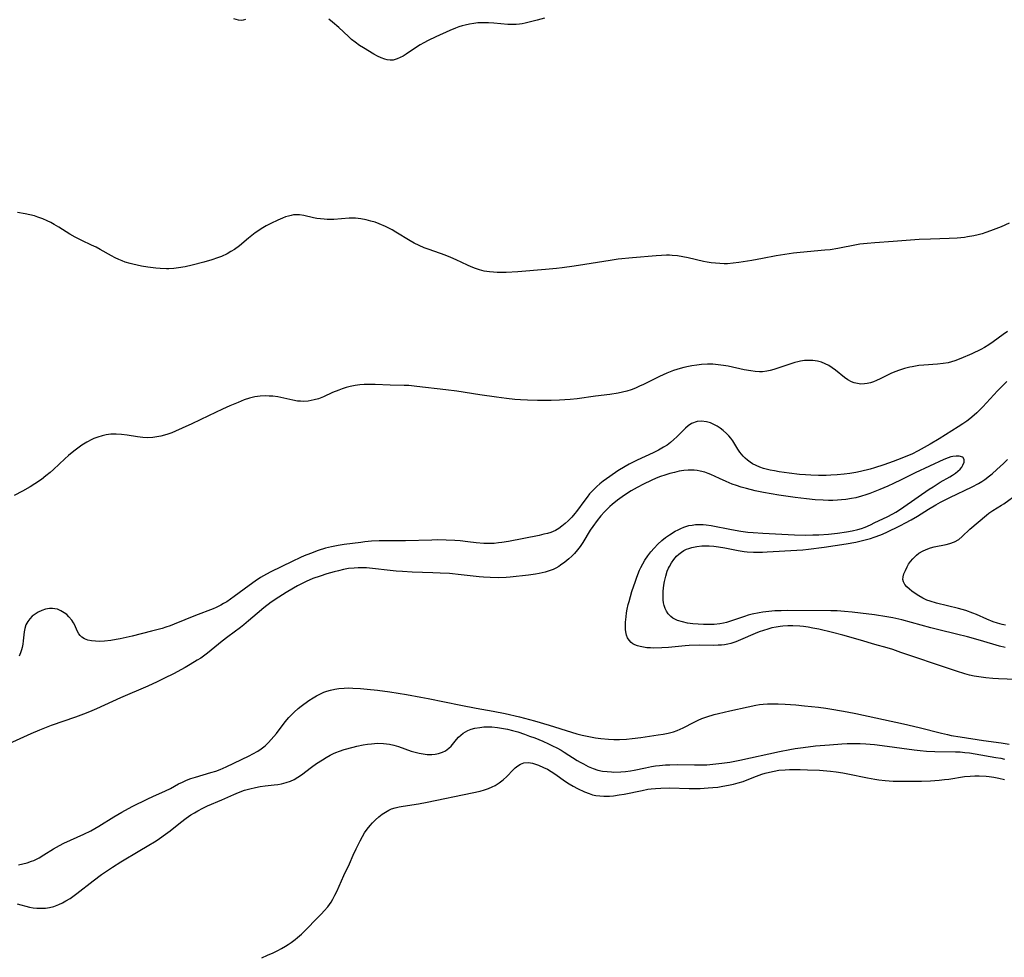
# Model space of a CAD drawing. Units: inches. Extents: x 2123759 to 2129249, y 208110 to 213562.
# Drawn here: x 2124685 to 2124843, y 210068 to 210219 of the extents above; entities that cross this region are included whole.
import ezdxf

# ---------------------------------------------------------------- set-up
doc = ezdxf.new("R2010")
doc.units = ezdxf.units.IN
doc.header["$MEASUREMENT"] = 0
doc.layers.add('c_36_T13S_R20E', color=206, linetype='Continuous')

msp = doc.modelspace()

# ---------------------------------------------------------------- linework, layer by layer
at = {"layer": 'c_36_T13S_R20E'}
for points in [[(2124721.11, 210219.22, 906), (2124720.75, 210219.12, 906), (2124720.43, 210219.09, 906), (2124720.01, 210219.13, 906), (2124719.25, 210219.36, 906)], [(2124769.24, 210219.43, 906), (2124768.06, 210219.14, 906), (2124766.13, 210218.63, 906), (2124765.66, 210218.53, 906), (2124765.25, 210218.47, 906), (2124764.72, 210218.43, 906), (2124764.05, 210218.42, 906), (2124763.38, 210218.45, 906), (2124761.12, 210218.64, 906), (2124760.23, 210218.7, 906), (2124759.38, 210218.71, 906), (2124758.55, 210218.67, 906), (2124757.87, 210218.6, 906), (2124757.2, 210218.49, 906), (2124756.49, 210218.34, 906), (2124756.03, 210218.21, 906), (2124755.46, 210218.03, 906), (2124754.91, 210217.83, 906), (2124754.04, 210217.46, 906), (2124751.75, 210216.44, 906), (2124750.52, 210215.86, 906), (2124749.81, 210215.48, 906), (2124749.22, 210215.14, 906), (2124748.65, 210214.78, 906), (2124747, 210213.66, 906), (2124746.49, 210213.34, 906), (2124746.03, 210213.09, 906), (2124745.56, 210212.89, 906), (2124744.91, 210212.71, 906), (2124744.43, 210212.67, 906), (2124743.95, 210212.72, 906), (2124743.55, 210212.82, 906), (2124742.97, 210213.06, 906), (2124742.37, 210213.35, 906), (2124741.8, 210213.67, 906), (2124740.1, 210214.68, 906), (2124739.49, 210215.07, 906), (2124738.76, 210215.58, 906), (2124738.2, 210216.03, 906), (2124737.69, 210216.48, 906), (2124736.13, 210217.94, 906), (2124735.14, 210218.81, 906), (2124734.56, 210219.28, 906)], [(2124844.09, 210186.45, 904), (2124842.8, 210185.87, 904), (2124841.94, 210185.52, 904), (2124841.08, 210185.19, 904), (2124840.33, 210184.93, 904), (2124839.72, 210184.74, 904), (2124839.07, 210184.56, 904), (2124838.41, 210184.41, 904), (2124837.4, 210184.23, 904), (2124836.87, 210184.16, 904), (2124835.71, 210184.04, 904), (2124834.42, 210183.97, 904), (2124831.43, 210183.89, 904), (2124829.62, 210183.8, 904), (2124825.41, 210183.48, 904), (2124822.43, 210183.3, 904), (2124821.2, 210183.19, 904), (2124820.06, 210183.04, 904), (2124819.5, 210182.95, 904), (2124816.52, 210182.35, 904), (2124815.26, 210182.17, 904), (2124814.43, 210182.08, 904), (2124810.42, 210181.72, 904), (2124809.35, 210181.61, 904), (2124807.95, 210181.42, 904), (2124806.55, 210181.17, 904), (2124804.38, 210180.74, 904), (2124802.65, 210180.42, 904), (2124800.55, 210180.1, 904), (2124799.63, 210179.99, 904), (2124798.71, 210179.92, 904), (2124798.17, 210179.91, 904), (2124797.48, 210179.93, 904), (2124796.78, 210179.99, 904), (2124796.08, 210180.08, 904), (2124795.48, 210180.17, 904), (2124794.86, 210180.3, 904), (2124792.37, 210180.87, 904), (2124791.52, 210181.03, 904), (2124790.68, 210181.16, 904), (2124789.84, 210181.25, 904), (2124789.41, 210181.27, 904), (2124788.9, 210181.28, 904), (2124788.08, 210181.26, 904), (2124787.27, 210181.2, 904), (2124783.41, 210180.87, 904), (2124781.1, 210180.64, 904), (2124779.81, 210180.46, 904), (2124775.78, 210179.79, 904), (2124774.06, 210179.51, 904), (2124772.12, 210179.24, 904), (2124771.21, 210179.13, 904), (2124769.43, 210178.96, 904), (2124764.97, 210178.61, 904), (2124763.11, 210178.51, 904), (2124762.42, 210178.5, 904), (2124761.65, 210178.51, 904), (2124761.04, 210178.54, 904), (2124760.43, 210178.6, 904), (2124759.55, 210178.73, 904), (2124758.8, 210178.92, 904), (2124758.13, 210179.14, 904), (2124757.47, 210179.41, 904), (2124756.89, 210179.67, 904), (2124755.03, 210180.56, 904), (2124754.17, 210180.93, 904), (2124753.27, 210181.29, 904), (2124750.68, 210182.19, 904), (2124749.88, 210182.5, 904), (2124749.08, 210182.85, 904), (2124748.29, 210183.24, 904), (2124747.61, 210183.62, 904), (2124745.35, 210185.02, 904), (2124744.72, 210185.38, 904), (2124744.21, 210185.66, 904), (2124743.66, 210185.92, 904), (2124742.62, 210186.35, 904), (2124741.97, 210186.59, 904), (2124741.32, 210186.79, 904), (2124740.53, 210186.99, 904), (2124739.69, 210187.14, 904), (2124738.85, 210187.23, 904), (2124738.46, 210187.24, 904), (2124737.83, 210187.23, 904), (2124735.34, 210187.03, 904), (2124734.81, 210187.02, 904), (2124734.28, 210187.03, 904), (2124733.77, 210187.07, 904), (2124733.19, 210187.13, 904), (2124732.62, 210187.22, 904), (2124732.09, 210187.33, 904), (2124730.5, 210187.7, 904), (2124729.79, 210187.79, 904), (2124729.36, 210187.81, 904), (2124728.87, 210187.77, 904), (2124728.46, 210187.7, 904), (2124728.04, 210187.59, 904), (2124727.57, 210187.44, 904), (2124727.1, 210187.26, 904), (2124726.31, 210186.92, 904), (2124725.17, 210186.38, 904), (2124724.47, 210186.02, 904), (2124723.62, 210185.52, 904), (2124723.25, 210185.28, 904), (2124722.65, 210184.87, 904), (2124722.13, 210184.46, 904), (2124721.61, 210184.04, 904), (2124720.15, 210182.8, 904), (2124719.36, 210182.22, 904), (2124718.78, 210181.86, 904), (2124718.18, 210181.52, 904), (2124717.26, 210181.1, 904), (2124716.61, 210180.84, 904), (2124715.68, 210180.52, 904), (2124714.41, 210180.14, 904), (2124712.55, 210179.67, 904), (2124711.4, 210179.43, 904), (2124710.33, 210179.25, 904), (2124709.56, 210179.16, 904), (2124708.79, 210179.11, 904), (2124708.41, 210179.1, 904), (2124707.38, 210179.14, 904), (2124706.66, 210179.2, 904), (2124705.4, 210179.36, 904), (2124704.36, 210179.53, 904), (2124703.66, 210179.66, 904), (2124702.96, 210179.82, 904), (2124702.54, 210179.94, 904), (2124701.76, 210180.19, 904), (2124701.24, 210180.39, 904), (2124700.73, 210180.6, 904), (2124700.13, 210180.89, 904), (2124699.54, 210181.2, 904), (2124697.7, 210182.23, 904), (2124697.05, 210182.57, 904), (2124696.33, 210182.92, 904), (2124694.76, 210183.64, 904), (2124693.67, 210184.19, 904), (2124692.81, 210184.7, 904), (2124691.06, 210185.8, 904), (2124690.3, 210186.25, 904), (2124689.75, 210186.55, 904), (2124689.2, 210186.82, 904), (2124688.46, 210187.15, 904), (2124687.7, 210187.43, 904), (2124687.12, 210187.62, 904), (2124686.37, 210187.81, 904), (2124685.62, 210187.97, 904), (2124684.38, 210188.16, 904)], [(2124843.84, 210168.99, 902), (2124843.13, 210168.54, 902), (2124841.5, 210167.34, 902), (2124840.79, 210166.85, 902), (2124840.14, 210166.45, 902), (2124839.55, 210166.12, 902), (2124838.1, 210165.42, 902), (2124836.28, 210164.64, 902), (2124835.31, 210164.28, 902), (2124834.82, 210164.13, 902), (2124834.24, 210163.98, 902), (2124833.47, 210163.84, 902), (2124832.57, 210163.75, 902), (2124830.33, 210163.59, 902), (2124829.55, 210163.51, 902), (2124828.48, 210163.34, 902), (2124828.11, 210163.27, 902), (2124827.25, 210163.06, 902), (2124826.42, 210162.8, 902), (2124825.66, 210162.51, 902), (2124825.05, 210162.24, 902), (2124823.32, 210161.37, 902), (2124822.72, 210161.09, 902), (2124822.24, 210160.91, 902), (2124821.74, 210160.75, 902), (2124821.23, 210160.64, 902), (2124820.8, 210160.58, 902), (2124820.22, 210160.55, 902), (2124819.65, 210160.61, 902), (2124819.15, 210160.74, 902), (2124818.68, 210160.92, 902), (2124818.11, 210161.23, 902), (2124817.58, 210161.6, 902), (2124816.12, 210162.79, 902), (2124815.58, 210163.18, 902), (2124815.04, 210163.52, 902), (2124814.47, 210163.82, 902), (2124813.87, 210164.05, 902), (2124813.22, 210164.23, 902), (2124812.48, 210164.33, 902), (2124811.81, 210164.35, 902), (2124811.12, 210164.31, 902), (2124810.51, 210164.22, 902), (2124810.06, 210164.14, 902), (2124809.56, 210164.01, 902), (2124809.07, 210163.87, 902), (2124806.83, 210163.09, 902), (2124806.17, 210162.88, 902), (2124805.61, 210162.73, 902), (2124805.05, 210162.61, 902), (2124804.37, 210162.53, 902), (2124803.9, 210162.52, 902), (2124803.2, 210162.56, 902), (2124802.49, 210162.65, 902), (2124801.41, 210162.85, 902), (2124798.86, 210163.41, 902), (2124798.06, 210163.55, 902), (2124797.21, 210163.66, 902), (2124796.35, 210163.72, 902), (2124795.49, 210163.73, 902), (2124794.56, 210163.68, 902), (2124793.77, 210163.6, 902), (2124792.98, 210163.48, 902), (2124792.47, 210163.38, 902), (2124791.69, 210163.21, 902), (2124791.11, 210163.05, 902), (2124790.02, 210162.7, 902), (2124788.96, 210162.3, 902), (2124787.79, 210161.78, 902), (2124785.19, 210160.49, 902), (2124784.57, 210160.19, 902), (2124783.91, 210159.9, 902), (2124783.23, 210159.64, 902), (2124782.5, 210159.41, 902), (2124781.81, 210159.24, 902), (2124781.12, 210159.09, 902), (2124779.76, 210158.87, 902), (2124777.45, 210158.58, 902), (2124774.51, 210158.17, 902), (2124773.37, 210158.05, 902), (2124771.69, 210157.94, 902), (2124770.31, 210157.9, 902), (2124768.15, 210157.9, 902), (2124766.5, 210157.95, 902), (2124765.42, 210158.01, 902), (2124764.49, 210158.08, 902), (2124763.13, 210158.22, 902), (2124761.51, 210158.43, 902), (2124758.87, 210158.81, 902), (2124755.16, 210159.38, 902), (2124753.39, 210159.64, 902), (2124748.71, 210160.17, 902), (2124747.41, 210160.29, 902), (2124746.67, 210160.32, 902), (2124744.4, 210160.36, 902), (2124741.99, 210160.48, 902), (2124741.37, 210160.49, 902), (2124740.22, 210160.47, 902), (2124739.51, 210160.42, 902), (2124738.8, 210160.32, 902), (2124737.97, 210160.15, 902), (2124737.31, 210159.97, 902), (2124736.66, 210159.76, 902), (2124736.13, 210159.57, 902), (2124735.12, 210159.16, 902), (2124733.7, 210158.5, 902), (2124732.85, 210158.17, 902), (2124732.2, 210157.98, 902), (2124731.71, 210157.87, 902), (2124731.22, 210157.8, 902), (2124730.46, 210157.76, 902), (2124729.98, 210157.77, 902), (2124729.51, 210157.81, 902), (2124728.76, 210157.93, 902), (2124726.82, 210158.37, 902), (2124726.3, 210158.46, 902), (2124725.52, 210158.57, 902), (2124724.94, 210158.62, 902), (2124724.36, 210158.64, 902), (2124723.47, 210158.6, 902), (2124722.61, 210158.48, 902), (2124721.75, 210158.26, 902), (2124720.89, 210157.98, 902), (2124719.91, 210157.59, 902), (2124718.59, 210157.02, 902), (2124717.42, 210156.49, 902), (2124715.17, 210155.42, 902), (2124712.47, 210154.13, 902), (2124710.94, 210153.42, 902), (2124709.84, 210152.94, 902), (2124709.23, 210152.7, 902), (2124708.63, 210152.49, 902), (2124708.08, 210152.32, 902), (2124707.46, 210152.16, 902), (2124706.83, 210152.04, 902), (2124706.2, 210151.95, 902), (2124705.41, 210151.91, 902), (2124704.61, 210151.94, 902), (2124703.75, 210152.05, 902), (2124702.05, 210152.31, 902), (2124701.16, 210152.43, 902), (2124700.27, 210152.48, 902), (2124699.44, 210152.46, 902), (2124698.68, 210152.36, 902), (2124698.01, 210152.21, 902), (2124697.35, 210152.01, 902), (2124696.69, 210151.76, 902), (2124696.39, 210151.62, 902), (2124695.57, 210151.19, 902), (2124694.77, 210150.7, 902), (2124694.11, 210150.24, 902), (2124693.47, 210149.75, 902), (2124692.59, 210149.02, 902), (2124692.04, 210148.53, 902), (2124690.18, 210146.79, 902), (2124689.67, 210146.33, 902), (2124688.96, 210145.75, 902), (2124688.25, 210145.19, 902), (2124687.2, 210144.46, 902), (2124686.43, 210143.98, 902), (2124685.2, 210143.29, 902), (2124683.86, 210142.61, 902)], [(2124843.71, 210160.96, 900), (2124842.88, 210160.14, 900), (2124842.21, 210159.44, 900), (2124839.86, 210156.89, 900), (2124838.88, 210155.91, 900), (2124838.44, 210155.51, 900), (2124837.73, 210154.93, 900), (2124837.26, 210154.58, 900), (2124836.65, 210154.16, 900), (2124835.88, 210153.66, 900), (2124832.81, 210151.73, 900), (2124831.39, 210150.88, 900), (2124829.42, 210149.79, 900), (2124828.39, 210149.28, 900), (2124827.47, 210148.86, 900), (2124826.82, 210148.6, 900), (2124825.4, 210148.05, 900), (2124823.89, 210147.53, 900), (2124822.38, 210147.05, 900), (2124821.69, 210146.85, 900), (2124820.15, 210146.47, 900), (2124819.37, 210146.31, 900), (2124818.44, 210146.15, 900), (2124817.53, 210146.03, 900), (2124816.39, 210145.91, 900), (2124815.37, 210145.85, 900), (2124814.61, 210145.81, 900), (2124813.38, 210145.81, 900), (2124812.13, 210145.86, 900), (2124811.29, 210145.92, 900), (2124810.3, 210146.01, 900), (2124808.64, 210146.2, 900), (2124807.03, 210146.43, 900), (2124806.32, 210146.55, 900), (2124805.62, 210146.69, 900), (2124804.94, 210146.86, 900), (2124804.54, 210146.97, 900), (2124803.92, 210147.18, 900), (2124803.34, 210147.43, 900), (2124802.78, 210147.72, 900), (2124802.36, 210147.98, 900), (2124801.96, 210148.27, 900), (2124801.59, 210148.59, 900), (2124801.25, 210148.94, 900), (2124800.73, 210149.57, 900), (2124800.41, 210150.06, 900), (2124799.59, 210151.38, 900), (2124799.28, 210151.81, 900), (2124798.94, 210152.22, 900), (2124798.57, 210152.61, 900), (2124798.05, 210153.07, 900), (2124797.56, 210153.44, 900), (2124797.06, 210153.77, 900), (2124796.54, 210154.05, 900), (2124796, 210154.28, 900), (2124795.37, 210154.47, 900), (2124794.54, 210154.56, 900), (2124793.82, 210154.5, 900), (2124792.96, 210154.19, 900), (2124792.4, 210153.83, 900), (2124791.97, 210153.46, 900), (2124790.55, 210152.04, 900), (2124790.11, 210151.62, 900), (2124789.57, 210151.16, 900), (2124788.99, 210150.72, 900), (2124788.45, 210150.37, 900), (2124787.63, 210149.9, 900), (2124786.76, 210149.47, 900), (2124784.2, 210148.31, 900), (2124783.52, 210147.97, 900), (2124782.88, 210147.64, 900), (2124782.25, 210147.28, 900), (2124781.08, 210146.56, 900), (2124779.77, 210145.68, 900), (2124778.69, 210144.89, 900), (2124778.19, 210144.48, 900), (2124777.7, 210144.06, 900), (2124777.11, 210143.48, 900), (2124776.53, 210142.85, 900), (2124776.14, 210142.36, 900), (2124775.76, 210141.86, 900), (2124774.44, 210140.05, 900), (2124774.15, 210139.69, 900), (2124773.64, 210139.1, 900), (2124773.1, 210138.54, 900), (2124772.6, 210138.07, 900), (2124772.08, 210137.64, 900), (2124771.57, 210137.28, 900), (2124771.04, 210136.99, 900), (2124770.27, 210136.67, 900), (2124769.73, 210136.5, 900), (2124769.18, 210136.36, 900), (2124768.39, 210136.18, 900), (2124763.46, 210135.2, 900), (2124762.4, 210135.03, 900), (2124761.87, 210134.96, 900), (2124761.16, 210134.9, 900), (2124760.45, 210134.87, 900), (2124759.48, 210134.89, 900), (2124758.28, 210135, 900), (2124756.93, 210135.17, 900), (2124755.69, 210135.3, 900), (2124754.83, 210135.37, 900), (2124753.41, 210135.43, 900), (2124752.03, 210135.44, 900), (2124751.11, 210135.43, 900), (2124746.89, 210135.31, 900), (2124742.65, 210135.29, 900), (2124741.43, 210135.23, 900), (2124740.34, 210135.14, 900), (2124739.7, 210135.06, 900), (2124736.98, 210134.71, 900), (2124736.05, 210134.57, 900), (2124734.98, 210134.36, 900), (2124733.99, 210134.1, 900), (2124732.8, 210133.73, 900), (2124731.57, 210133.29, 900), (2124730.58, 210132.9, 900), (2124729.98, 210132.64, 900), (2124728.61, 210132, 900), (2124725.17, 210130.31, 900), (2124724.49, 210129.95, 900), (2124724, 210129.67, 900), (2124723.52, 210129.38, 900), (2124722.68, 210128.83, 900), (2124721.72, 210128.13, 900), (2124719.3, 210126.32, 900), (2124718.71, 210125.9, 900), (2124718.11, 210125.51, 900), (2124717.57, 210125.19, 900), (2124717.13, 210124.94, 900), (2124716.39, 210124.59, 900), (2124715.89, 210124.38, 900), (2124713.08, 210123.3, 900), (2124709.65, 210121.89, 900), (2124708.99, 210121.64, 900), (2124708.27, 210121.38, 900), (2124707.7, 210121.2, 900), (2124705.99, 210120.74, 900), (2124702.89, 210119.98, 900), (2124700.95, 210119.55, 900), (2124700.31, 210119.42, 900), (2124699.42, 210119.26, 900), (2124698.4, 210119.15, 900), (2124697.67, 210119.11, 900), (2124696.96, 210119.13, 900), (2124696.31, 210119.2, 900), (2124695.72, 210119.33, 900), (2124695.19, 210119.53, 900), (2124694.75, 210119.8, 900), (2124694.49, 210120.04, 900), (2124694.29, 210120.32, 900), (2124694.03, 210120.82, 900), (2124693.63, 210121.73, 900), (2124693.44, 210122.08, 900), (2124693.14, 210122.54, 900), (2124692.68, 210123.08, 900), (2124692.32, 210123.42, 900), (2124691.93, 210123.72, 900), (2124691.39, 210124.04, 900), (2124690.82, 210124.28, 900), (2124690.42, 210124.38, 900), (2124690.04, 210124.42, 900), (2124689.54, 210124.41, 900), (2124688.93, 210124.3, 900), (2124688.32, 210124.1, 900), (2124687.75, 210123.83, 900), (2124687.25, 210123.52, 900), (2124686.79, 210123.16, 900), (2124686.4, 210122.77, 900), (2124686.06, 210122.34, 900), (2124685.77, 210121.8, 900), (2124685.58, 210121.21, 900), (2124685.47, 210120.63, 900), (2124685.32, 210119.22, 900), (2124685.25, 210118.68, 900), (2124685.15, 210118.15, 900), (2124685.06, 210117.77, 900), (2124684.89, 210117.25, 900), (2124684.67, 210116.76, 900)], [(2124845.17, 210112.97, 898), (2124842.35, 210113.08, 898), (2124841.45, 210113.14, 898), (2124840.33, 210113.24, 898), (2124839.18, 210113.39, 898), (2124838.43, 210113.53, 898), (2124837.68, 210113.7, 898), (2124836.93, 210113.91, 898), (2124835.6, 210114.33, 898), (2124831.92, 210115.57, 898), (2124829.4, 210116.39, 898), (2124826.66, 210117.35, 898), (2124825.33, 210117.8, 898), (2124824.42, 210118.07, 898), (2124822.46, 210118.61, 898), (2124820.16, 210119.29, 898), (2124817.3, 210120.12, 898), (2124815.65, 210120.56, 898), (2124813.42, 210121.06, 898), (2124812.49, 210121.24, 898), (2124811.72, 210121.38, 898), (2124810.95, 210121.49, 898), (2124810.38, 210121.56, 898), (2124809.25, 210121.63, 898), (2124808.45, 210121.63, 898), (2124807.66, 210121.58, 898), (2124807.22, 210121.53, 898), (2124806.55, 210121.42, 898), (2124805.89, 210121.28, 898), (2124805.24, 210121.11, 898), (2124804.54, 210120.89, 898), (2124803.85, 210120.63, 898), (2124803.18, 210120.36, 898), (2124800.82, 210119.35, 898), (2124800.05, 210119.05, 898), (2124799.29, 210118.8, 898), (2124798.78, 210118.68, 898), (2124798.27, 210118.58, 898), (2124797.74, 210118.52, 898), (2124797.22, 210118.49, 898), (2124796.48, 210118.48, 898), (2124794.15, 210118.49, 898), (2124792.58, 210118.44, 898), (2124791.92, 210118.39, 898), (2124789.22, 210118.13, 898), (2124788.15, 210118.06, 898), (2124786.84, 210118.04, 898), (2124786.33, 210118.06, 898), (2124785.75, 210118.1, 898), (2124785.19, 210118.17, 898), (2124784.67, 210118.27, 898), (2124784.23, 210118.39, 898), (2124783.82, 210118.56, 898), (2124783.49, 210118.74, 898), (2124783.2, 210118.95, 898), (2124782.88, 210119.29, 898), (2124782.63, 210119.67, 898), (2124782.46, 210120.13, 898), (2124782.36, 210120.63, 898), (2124782.31, 210121.04, 898), (2124782.29, 210121.61, 898), (2124782.31, 210122.19, 898), (2124782.39, 210123.08, 898), (2124782.47, 210123.69, 898), (2124782.58, 210124.3, 898), (2124782.74, 210125.04, 898), (2124782.87, 210125.56, 898), (2124783.34, 210127.16, 898), (2124783.9, 210128.83, 898), (2124784.13, 210129.48, 898), (2124784.57, 210130.57, 898), (2124784.78, 210131.02, 898), (2124785.09, 210131.62, 898), (2124785.43, 210132.2, 898), (2124785.89, 210132.87, 898), (2124786.38, 210133.51, 898), (2124786.9, 210134.13, 898), (2124787.5, 210134.77, 898), (2124788.14, 210135.36, 898), (2124788.74, 210135.84, 898), (2124789.37, 210136.27, 898), (2124790.32, 210136.85, 898), (2124790.76, 210137.09, 898), (2124791.21, 210137.31, 898), (2124791.68, 210137.5, 898), (2124792.51, 210137.75, 898), (2124793.04, 210137.85, 898), (2124793.58, 210137.91, 898), (2124794.27, 210137.93, 898), (2124794.79, 210137.91, 898), (2124795.31, 210137.87, 898), (2124796.1, 210137.76, 898), (2124799.4, 210137.11, 898), (2124800.89, 210136.87, 898), (2124802.03, 210136.72, 898), (2124802.84, 210136.64, 898), (2124804.4, 210136.52, 898), (2124809.52, 210136.28, 898), (2124811.36, 210136.24, 898), (2124812.46, 210136.25, 898), (2124813.43, 210136.29, 898), (2124815.01, 210136.4, 898), (2124816.42, 210136.54, 898), (2124817.89, 210136.73, 898), (2124818.83, 210136.9, 898), (2124819.7, 210137.12, 898), (2124820.3, 210137.3, 898), (2124820.89, 210137.52, 898), (2124821.75, 210137.89, 898), (2124822.48, 210138.23, 898), (2124824.43, 210139.18, 898), (2124825.37, 210139.67, 898), (2124825.81, 210139.92, 898), (2124826.61, 210140.42, 898), (2124827.11, 210140.76, 898), (2124831.23, 210143.62, 898), (2124831.83, 210144.02, 898), (2124833, 210144.74, 898), (2124834.51, 210145.59, 898), (2124834.97, 210145.88, 898), (2124835.43, 210146.18, 898), (2124835.84, 210146.51, 898), (2124836.19, 210146.84, 898), (2124836.44, 210147.15, 898), (2124836.65, 210147.49, 898), (2124836.82, 210147.96, 898), (2124836.85, 210148.42, 898), (2124836.61, 210148.76, 898), (2124836.04, 210148.95, 898), (2124835.56, 210148.96, 898), (2124835.03, 210148.89, 898), (2124834.69, 210148.81, 898), (2124834.25, 210148.67, 898), (2124833.56, 210148.38, 898), (2124828.95, 210146.27, 898), (2124826.7, 210145.12, 898), (2124825.47, 210144.53, 898), (2124824.56, 210144.12, 898), (2124823.24, 210143.55, 898), (2124821.63, 210142.92, 898), (2124820.98, 210142.69, 898), (2124820.33, 210142.48, 898), (2124819.37, 210142.24, 898), (2124818.72, 210142.1, 898), (2124817.79, 210141.96, 898), (2124817.1, 210141.89, 898), (2124816.42, 210141.84, 898), (2124815.71, 210141.82, 898), (2124815, 210141.82, 898), (2124814.13, 210141.85, 898), (2124812.83, 210141.93, 898), (2124811.45, 210142.07, 898), (2124809.62, 210142.3, 898), (2124806.98, 210142.68, 898), (2124804.55, 210143.09, 898), (2124803.19, 210143.37, 898), (2124801.77, 210143.71, 898), (2124800.94, 210143.95, 898), (2124800.2, 210144.19, 898), (2124799.48, 210144.45, 898), (2124798.54, 210144.83, 898), (2124797.44, 210145.32, 898), (2124796.03, 210145.98, 898), (2124795.63, 210146.15, 898), (2124795.1, 210146.34, 898), (2124794.34, 210146.54, 898), (2124793.85, 210146.63, 898), (2124793.36, 210146.68, 898), (2124792.87, 210146.7, 898), (2124792.39, 210146.69, 898), (2124791.68, 210146.62, 898), (2124790.93, 210146.5, 898), (2124790.18, 210146.33, 898), (2124789.44, 210146.13, 898), (2124788.64, 210145.88, 898), (2124787.95, 210145.64, 898), (2124787.27, 210145.38, 898), (2124786.45, 210145.03, 898), (2124785.21, 210144.45, 898), (2124784.16, 210143.9, 898), (2124783.23, 210143.37, 898), (2124782.14, 210142.67, 898), (2124781.01, 210141.86, 898), (2124780.16, 210141.18, 898), (2124779.76, 210140.83, 898), (2124779.33, 210140.41, 898), (2124778.91, 210139.98, 898), (2124778.31, 210139.31, 898), (2124777.72, 210138.58, 898), (2124777.04, 210137.62, 898), (2124776.64, 210137, 898), (2124775.44, 210135.02, 898), (2124775.01, 210134.39, 898), (2124774.6, 210133.85, 898), (2124774.1, 210133.28, 898), (2124773.65, 210132.82, 898), (2124773.18, 210132.39, 898), (2124772.52, 210131.86, 898), (2124771.83, 210131.37, 898), (2124771.57, 210131.19, 898), (2124771.07, 210130.91, 898), (2124770.64, 210130.71, 898), (2124770.2, 210130.53, 898), (2124769.39, 210130.27, 898), (2124768.89, 210130.14, 898), (2124768.38, 210130.03, 898), (2124767.79, 210129.93, 898), (2124766.7, 210129.78, 898), (2124763.76, 210129.46, 898), (2124763.1, 210129.41, 898), (2124761.92, 210129.36, 898), (2124760.54, 210129.38, 898), (2124759.46, 210129.44, 898), (2124758.74, 210129.51, 898), (2124755.87, 210129.85, 898), (2124753.95, 210130.02, 898), (2124752.45, 210130.12, 898), (2124751.3, 210130.17, 898), (2124747.93, 210130.27, 898), (2124746.42, 210130.35, 898), (2124745.37, 210130.44, 898), (2124744.42, 210130.54, 898), (2124741.56, 210130.87, 898), (2124740.6, 210130.95, 898), (2124739.93, 210130.97, 898), (2124739.26, 210130.97, 898), (2124738.59, 210130.93, 898), (2124737.72, 210130.83, 898), (2124736.91, 210130.68, 898), (2124736.1, 210130.5, 898), (2124735.38, 210130.32, 898), (2124734.19, 210129.98, 898), (2124733.12, 210129.63, 898), (2124731.98, 210129.22, 898), (2124730.87, 210128.74, 898), (2124730.22, 210128.44, 898), (2124729.51, 210128.07, 898), (2124728.83, 210127.69, 898), (2124727.66, 210126.99, 898), (2124726.46, 210126.24, 898), (2124725.26, 210125.42, 898), (2124724.08, 210124.52, 898), (2124723.01, 210123.63, 898), (2124721.6, 210122.4, 898), (2124720.86, 210121.79, 898), (2124720.29, 210121.34, 898), (2124718.28, 210119.86, 898), (2124717.36, 210119.16, 898), (2124714.98, 210117.24, 898), (2124713.91, 210116.43, 898), (2124713.36, 210116.07, 898), (2124712.23, 210115.38, 898), (2124711.38, 210114.9, 898), (2124709.5, 210113.92, 898), (2124708.07, 210113.2, 898), (2124706.87, 210112.62, 898), (2124705.37, 210111.93, 898), (2124700.97, 210110.04, 898), (2124697.14, 210108.28, 898), (2124696.35, 210107.92, 898), (2124695.45, 210107.54, 898), (2124693.74, 210106.9, 898), (2124689.82, 210105.55, 898), (2124687.95, 210104.83, 898), (2124686.54, 210104.24, 898), (2124682.99, 210102.63, 898)], [(2124843.45, 210118.12, 900), (2124842.53, 210118.36, 900), (2124839.49, 210119.26, 900), (2124837.38, 210119.84, 900), (2124835.6, 210120.29, 900), (2124832.74, 210120.97, 900), (2124831.47, 210121.29, 900), (2124828.36, 210122.18, 900), (2124826.81, 210122.59, 900), (2124825.38, 210122.89, 900), (2124824.41, 210123.07, 900), (2124822.41, 210123.37, 900), (2124820.17, 210123.66, 900), (2124818.79, 210123.81, 900), (2124817.57, 210123.93, 900), (2124816.4, 210124.01, 900), (2124815.37, 210124.04, 900), (2124808.44, 210124.07, 900), (2124807.39, 210124.05, 900), (2124806.37, 210124.01, 900), (2124805.38, 210123.93, 900), (2124804.43, 210123.81, 900), (2124803.81, 210123.71, 900), (2124802.7, 210123.48, 900), (2124802.08, 210123.32, 900), (2124801.47, 210123.14, 900), (2124799.35, 210122.41, 900), (2124798.58, 210122.18, 900), (2124798.08, 210122.06, 900), (2124797.51, 210121.96, 900), (2124796.57, 210121.86, 900), (2124795.63, 210121.82, 900), (2124794.85, 210121.83, 900), (2124794, 210121.87, 900), (2124793.16, 210121.95, 900), (2124792.3, 210122.07, 900), (2124791.47, 210122.24, 900), (2124790.7, 210122.47, 900), (2124789.91, 210122.86, 900), (2124789.58, 210123.11, 900), (2124789.17, 210123.55, 900), (2124788.91, 210123.96, 900), (2124788.71, 210124.41, 900), (2124788.55, 210124.87, 900), (2124788.45, 210125.35, 900), (2124788.39, 210125.83, 900), (2124788.36, 210126.34, 900), (2124788.39, 210127.21, 900), (2124788.43, 210127.69, 900), (2124788.5, 210128.17, 900), (2124788.6, 210128.78, 900), (2124788.79, 210129.61, 900), (2124789.04, 210130.43, 900), (2124789.24, 210130.91, 900), (2124789.37, 210131.19, 900), (2124789.7, 210131.77, 900), (2124790.08, 210132.32, 900), (2124790.52, 210132.81, 900), (2124790.9, 210133.17, 900), (2124791.32, 210133.49, 900), (2124791.72, 210133.74, 900), (2124792.14, 210133.95, 900), (2124792.51, 210134.09, 900), (2124793.01, 210134.25, 900), (2124793.8, 210134.41, 900), (2124794.61, 210134.49, 900), (2124795.25, 210134.51, 900), (2124795.78, 210134.49, 900), (2124796.53, 210134.43, 900), (2124797.28, 210134.34, 900), (2124798.32, 210134.16, 900), (2124800.47, 210133.73, 900), (2124801.39, 210133.59, 900), (2124801.91, 210133.54, 900), (2124802.92, 210133.48, 900), (2124804.37, 210133.48, 900), (2124805.13, 210133.51, 900), (2124809.9, 210133.78, 900), (2124810.84, 210133.86, 900), (2124811.79, 210133.97, 900), (2124814.32, 210134.3, 900), (2124817.82, 210134.82, 900), (2124819.39, 210135.11, 900), (2124820.46, 210135.34, 900), (2124821.75, 210135.69, 900), (2124822.33, 210135.88, 900), (2124823.43, 210136.29, 900), (2124824.3, 210136.67, 900), (2124826.59, 210137.78, 900), (2124827.41, 210138.2, 900), (2124828.32, 210138.7, 900), (2124829.3, 210139.3, 900), (2124831.07, 210140.42, 900), (2124832.28, 210141.12, 900), (2124833.02, 210141.52, 900), (2124834.51, 210142.28, 900), (2124838.12, 210144.01, 900), (2124839.14, 210144.55, 900), (2124839.66, 210144.86, 900), (2124840.16, 210145.18, 900), (2124840.94, 210145.75, 900), (2124841.33, 210146.07, 900), (2124842.11, 210146.78, 900), (2124843.16, 210147.78, 900), (2124843.81, 210148.38, 900)], [(2124843.47, 210121.72, 902), (2124842.95, 210121.85, 902), (2124842.22, 210122.06, 902), (2124841.51, 210122.29, 902), (2124840.51, 210122.68, 902), (2124838.8, 210123.45, 902), (2124838.26, 210123.67, 902), (2124837.11, 210124.09, 902), (2124835.91, 210124.43, 902), (2124832.36, 210125.26, 902), (2124831.34, 210125.57, 902), (2124830.84, 210125.77, 902), (2124830.16, 210126.1, 902), (2124829.52, 210126.47, 902), (2124828.93, 210126.84, 902), (2124828.39, 210127.22, 902), (2124828.02, 210127.5, 902), (2124827.59, 210127.88, 902), (2124827.26, 210128.27, 902), (2124827.05, 210128.7, 902), (2124826.99, 210129.09, 902), (2124827.03, 210129.52, 902), (2124827.15, 210129.98, 902), (2124827.37, 210130.55, 902), (2124827.66, 210131.13, 902), (2124827.9, 210131.53, 902), (2124828.21, 210131.99, 902), (2124828.56, 210132.43, 902), (2124829.14, 210133.01, 902), (2124829.55, 210133.32, 902), (2124830.25, 210133.71, 902), (2124830.99, 210134.03, 902), (2124831.41, 210134.17, 902), (2124832.03, 210134.33, 902), (2124833.93, 210134.69, 902), (2124834.53, 210134.85, 902), (2124835.29, 210135.13, 902), (2124835.97, 210135.52, 902), (2124836.54, 210135.99, 902), (2124837.76, 210137.17, 902), (2124840.44, 210139.45, 902), (2124840.83, 210139.74, 902), (2124841.48, 210140.18, 902), (2124842.84, 210141.03, 902), (2124843.22, 210141.28, 902), (2124845.43, 210142.87, 902)], [(2124684.57, 210083.12, 898), (2124685.27, 210083.28, 898), (2124685.96, 210083.48, 898), (2124686.64, 210083.71, 898), (2124687.02, 210083.86, 898), (2124687.89, 210084.29, 898), (2124688.64, 210084.73, 898), (2124690.22, 210085.73, 898), (2124691.18, 210086.27, 898), (2124691.89, 210086.62, 898), (2124695.1, 210088.07, 898), (2124696.23, 210088.63, 898), (2124697.49, 210089.35, 898), (2124699.91, 210090.85, 898), (2124701.2, 210091.61, 898), (2124702.89, 210092.53, 898), (2124705.4, 210093.79, 898), (2124706.19, 210094.16, 898), (2124708.24, 210095.07, 898), (2124709.02, 210095.46, 898), (2124710.35, 210096.16, 898), (2124710.98, 210096.47, 898), (2124711.62, 210096.75, 898), (2124712.32, 210097.02, 898), (2124713.08, 210097.27, 898), (2124715.55, 210098, 898), (2124716.32, 210098.24, 898), (2124717.06, 210098.51, 898), (2124717.98, 210098.91, 898), (2124719.22, 210099.53, 898), (2124721.69, 210100.69, 898), (2124722.3, 210100.99, 898), (2124723.09, 210101.44, 898), (2124723.66, 210101.82, 898), (2124724.26, 210102.32, 898), (2124724.83, 210102.86, 898), (2124725.27, 210103.32, 898), (2124725.7, 210103.8, 898), (2124726.12, 210104.29, 898), (2124727.53, 210106.16, 898), (2124728.09, 210106.86, 898), (2124728.5, 210107.3, 898), (2124728.93, 210107.72, 898), (2124729.58, 210108.29, 898), (2124730.08, 210108.69, 898), (2124731.31, 210109.58, 898), (2124732.03, 210110.05, 898), (2124732.54, 210110.34, 898), (2124733.31, 210110.73, 898), (2124733.75, 210110.92, 898), (2124734.2, 210111.09, 898), (2124734.83, 210111.29, 898), (2124735.48, 210111.43, 898), (2124736.13, 210111.53, 898), (2124737.01, 210111.6, 898), (2124737.69, 210111.62, 898), (2124738.38, 210111.61, 898), (2124739.65, 210111.55, 898), (2124740.72, 210111.45, 898), (2124742.37, 210111.26, 898), (2124744.37, 210110.98, 898), (2124747.04, 210110.55, 898), (2124749.36, 210110.14, 898), (2124750.52, 210109.92, 898), (2124755.77, 210108.85, 898), (2124758.25, 210108.39, 898), (2124760.99, 210107.91, 898), (2124762.94, 210107.53, 898), (2124765.23, 210106.96, 898), (2124767.64, 210106.32, 898), (2124770.01, 210105.62, 898), (2124773.59, 210104.5, 898), (2124774.47, 210104.25, 898), (2124775.35, 210104.03, 898), (2124776.14, 210103.85, 898), (2124777.47, 210103.6, 898), (2124778.34, 210103.48, 898), (2124779.59, 210103.38, 898), (2124780.43, 210103.34, 898), (2124781.35, 210103.34, 898), (2124782.47, 210103.4, 898), (2124783.37, 210103.48, 898), (2124784.76, 210103.66, 898), (2124787.58, 210104.08, 898), (2124788.38, 210104.2, 898), (2124789.16, 210104.35, 898), (2124790.03, 210104.58, 898), (2124790.64, 210104.78, 898), (2124791.12, 210104.97, 898), (2124791.58, 210105.18, 898), (2124793.36, 210106.11, 898), (2124793.99, 210106.41, 898), (2124794.62, 210106.69, 898), (2124795.42, 210106.98, 898), (2124796.56, 210107.33, 898), (2124797.28, 210107.51, 898), (2124799.1, 210107.95, 898), (2124802.04, 210108.6, 898), (2124803.28, 210108.85, 898), (2124803.87, 210108.95, 898), (2124804.46, 210109.02, 898), (2124805.16, 210109.07, 898), (2124805.78, 210109.08, 898), (2124806.91, 210109.06, 898), (2124808.04, 210109, 898), (2124809.74, 210108.88, 898), (2124811.15, 210108.75, 898), (2124813.39, 210108.51, 898), (2124814.55, 210108.35, 898), (2124815.83, 210108.15, 898), (2124818.01, 210107.77, 898), (2124819.4, 210107.49, 898), (2124827.08, 210105.83, 898), (2124829.58, 210105.25, 898), (2124833.2, 210104.33, 898), (2124834.17, 210104.11, 898), (2124834.77, 210103.99, 898), (2124836.2, 210103.74, 898), (2124839.94, 210103.14, 898), (2124842.79, 210102.76, 898), (2124844.11, 210102.56, 898)], [(2124684.36, 210076.85, 900), (2124686.34, 210076.35, 900), (2124686.93, 210076.24, 900), (2124687.51, 210076.17, 900), (2124688.2, 210076.15, 900), (2124688.89, 210076.19, 900), (2124689.58, 210076.29, 900), (2124690.26, 210076.46, 900), (2124691.08, 210076.77, 900), (2124691.65, 210077.04, 900), (2124692.21, 210077.34, 900), (2124692.87, 210077.75, 900), (2124693.33, 210078.07, 900), (2124693.93, 210078.51, 900), (2124696.56, 210080.58, 900), (2124697.94, 210081.58, 900), (2124699.68, 210082.78, 900), (2124701.03, 210083.61, 900), (2124704.12, 210085.43, 900), (2124705.28, 210086.14, 900), (2124706.71, 210087.02, 900), (2124707.28, 210087.39, 900), (2124708.24, 210088.07, 900), (2124708.98, 210088.64, 900), (2124710.63, 210089.94, 900), (2124711.58, 210090.66, 900), (2124712.33, 210091.17, 900), (2124712.88, 210091.52, 900), (2124713.45, 210091.84, 900), (2124714.24, 210092.26, 900), (2124715.01, 210092.62, 900), (2124717.3, 210093.61, 900), (2124719.24, 210094.49, 900), (2124720.01, 210094.81, 900), (2124720.93, 210095.14, 900), (2124721.82, 210095.39, 900), (2124722.72, 210095.59, 900), (2124723.46, 210095.73, 900), (2124724.3, 210095.84, 900), (2124725.74, 210096.01, 900), (2124726.31, 210096.1, 900), (2124726.93, 210096.21, 900), (2124727.67, 210096.4, 900), (2124728.38, 210096.63, 900), (2124728.97, 210096.89, 900), (2124729.57, 210097.24, 900), (2124730.15, 210097.64, 900), (2124731.77, 210098.87, 900), (2124732.56, 210099.44, 900), (2124733.5, 210100.07, 900), (2124734.11, 210100.45, 900), (2124734.73, 210100.81, 900), (2124735.28, 210101.08, 900), (2124735.64, 210101.25, 900), (2124736.24, 210101.47, 900), (2124736.99, 210101.72, 900), (2124738.43, 210102.1, 900), (2124739.02, 210102.24, 900), (2124740.09, 210102.45, 900), (2124740.75, 210102.56, 900), (2124741.41, 210102.64, 900), (2124741.91, 210102.68, 900), (2124742.41, 210102.71, 900), (2124743.34, 210102.68, 900), (2124743.82, 210102.64, 900), (2124744.28, 210102.57, 900), (2124745.02, 210102.41, 900), (2124745.74, 210102.19, 900), (2124747.79, 210101.47, 900), (2124748.43, 210101.27, 900), (2124749.08, 210101.11, 900), (2124749.72, 210100.99, 900), (2124750.38, 210100.92, 900), (2124751.14, 210100.91, 900), (2124751.67, 210100.96, 900), (2124752.19, 210101.06, 900), (2124752.84, 210101.26, 900), (2124753.3, 210101.5, 900), (2124753.86, 210101.92, 900), (2124754.21, 210102.27, 900), (2124755.07, 210103.31, 900), (2124755.42, 210103.7, 900), (2124755.78, 210104.04, 900), (2124756.17, 210104.35, 900), (2124756.53, 210104.57, 900), (2124756.91, 210104.76, 900), (2124757.47, 210104.98, 900), (2124758.05, 210105.14, 900), (2124758.84, 210105.28, 900), (2124759.49, 210105.34, 900), (2124760.12, 210105.35, 900), (2124760.76, 210105.34, 900), (2124761.7, 210105.26, 900), (2124762.34, 210105.17, 900), (2124763.29, 210104.99, 900), (2124764.13, 210104.78, 900), (2124764.96, 210104.54, 900), (2124766.04, 210104.18, 900), (2124766.87, 210103.88, 900), (2124767.69, 210103.57, 900), (2124769, 210103.03, 900), (2124769.89, 210102.64, 900), (2124770.56, 210102.32, 900), (2124771.23, 210101.98, 900), (2124771.95, 210101.58, 900), (2124772.44, 210101.28, 900), (2124774.53, 210099.95, 900), (2124775.03, 210099.66, 900), (2124775.54, 210099.38, 900), (2124776.31, 210098.99, 900), (2124777.1, 210098.66, 900), (2124777.87, 210098.41, 900), (2124778.59, 210098.25, 900), (2124779.33, 210098.15, 900), (2124780.07, 210098.09, 900), (2124780.42, 210098.08, 900), (2124781.53, 210098.1, 900), (2124782.32, 210098.17, 900), (2124783.11, 210098.27, 900), (2124783.7, 210098.38, 900), (2124785.54, 210098.77, 900), (2124786.48, 210098.96, 900), (2124787.13, 210099.06, 900), (2124787.78, 210099.14, 900), (2124788.75, 210099.23, 900), (2124789.42, 210099.26, 900), (2124790.71, 210099.28, 900), (2124793.44, 210099.25, 900), (2124794.49, 210099.25, 900), (2124795.39, 210099.27, 900), (2124796.38, 210099.34, 900), (2124797.83, 210099.5, 900), (2124799.11, 210099.69, 900), (2124800.69, 210099.99, 900), (2124807.09, 210101.4, 900), (2124808.78, 210101.73, 900), (2124809.62, 210101.87, 900), (2124810.92, 210102.06, 900), (2124812.89, 210102.28, 900), (2124815.13, 210102.48, 900), (2124817.13, 210102.63, 900), (2124817.99, 210102.67, 900), (2124819.41, 210102.69, 900), (2124820.11, 210102.67, 900), (2124821, 210102.63, 900), (2124822.4, 210102.52, 900), (2124823.66, 210102.38, 900), (2124828.8, 210101.68, 900), (2124829.77, 210101.56, 900), (2124830.75, 210101.47, 900), (2124832.12, 210101.4, 900), (2124835.44, 210101.35, 900), (2124836.2, 210101.31, 900), (2124836.96, 210101.25, 900), (2124837.69, 210101.17, 900), (2124838.61, 210101.03, 900), (2124841.95, 210100.45, 900), (2124842.77, 210100.3, 900), (2124843.32, 210100.18, 900)], [(2124723.77, 210068.2, 902), (2124724.67, 210068.58, 902), (2124725.56, 210068.98, 902), (2124726.32, 210069.35, 902), (2124726.94, 210069.68, 902), (2124727.54, 210070.03, 902), (2124728, 210070.32, 902), (2124728.45, 210070.62, 902), (2124729.1, 210071.11, 902), (2124729.49, 210071.43, 902), (2124730.11, 210072.01, 902), (2124733.36, 210075.24, 902), (2124733.81, 210075.72, 902), (2124734.39, 210076.4, 902), (2124734.9, 210077.13, 902), (2124735.2, 210077.63, 902), (2124735.52, 210078.24, 902), (2124735.82, 210078.87, 902), (2124736.93, 210081.41, 902), (2124737.84, 210083.33, 902), (2124738.45, 210084.68, 902), (2124738.93, 210085.72, 902), (2124739.58, 210086.99, 902), (2124739.94, 210087.68, 902), (2124740.3, 210088.29, 902), (2124740.69, 210088.88, 902), (2124741.17, 210089.5, 902), (2124741.54, 210089.9, 902), (2124742.05, 210090.41, 902), (2124742.59, 210090.89, 902), (2124743.11, 210091.29, 902), (2124743.65, 210091.65, 902), (2124744.19, 210091.94, 902), (2124744.65, 210092.14, 902), (2124745.23, 210092.33, 902), (2124745.85, 210092.47, 902), (2124746.49, 210092.59, 902), (2124748.97, 210092.99, 902), (2124750.37, 210093.24, 902), (2124757.61, 210094.73, 902), (2124758.88, 210095.02, 902), (2124759.62, 210095.24, 902), (2124760.24, 210095.45, 902), (2124760.84, 210095.71, 902), (2124761.3, 210095.93, 902), (2124761.94, 210096.32, 902), (2124762.6, 210096.83, 902), (2124763.2, 210097.39, 902), (2124764.23, 210098.44, 902), (2124764.56, 210098.76, 902), (2124764.98, 210099.09, 902), (2124765.41, 210099.36, 902), (2124765.96, 210099.56, 902), (2124766.68, 210099.6, 902), (2124767.33, 210099.5, 902), (2124767.82, 210099.37, 902), (2124768.32, 210099.2, 902), (2124769.12, 210098.84, 902), (2124769.73, 210098.52, 902), (2124770.35, 210098.18, 902), (2124770.95, 210097.79, 902), (2124772.65, 210096.55, 902), (2124773.26, 210096.17, 902), (2124773.89, 210095.81, 902), (2124774.59, 210095.43, 902), (2124775.72, 210094.88, 902), (2124776.43, 210094.61, 902), (2124776.97, 210094.44, 902), (2124777.53, 210094.32, 902), (2124778.16, 210094.24, 902), (2124778.8, 210094.2, 902), (2124779.72, 210094.21, 902), (2124780.36, 210094.26, 902), (2124781.31, 210094.39, 902), (2124782.09, 210094.52, 902), (2124784.97, 210095.13, 902), (2124785.92, 210095.3, 902), (2124786.45, 210095.38, 902), (2124787.15, 210095.45, 902), (2124787.97, 210095.5, 902), (2124789.4, 210095.53, 902), (2124792.54, 210095.44, 902), (2124793.43, 210095.44, 902), (2124794.32, 210095.45, 902), (2124795.6, 210095.52, 902), (2124796.39, 210095.58, 902), (2124797.18, 210095.67, 902), (2124797.97, 210095.79, 902), (2124798.9, 210095.96, 902), (2124799.67, 210096.13, 902), (2124800.43, 210096.33, 902), (2124801.25, 210096.58, 902), (2124801.91, 210096.82, 902), (2124803.4, 210097.41, 902), (2124804.25, 210097.72, 902), (2124804.78, 210097.89, 902), (2124805.51, 210098.08, 902), (2124806.25, 210098.24, 902), (2124807.01, 210098.36, 902), (2124808.01, 210098.46, 902), (2124808.7, 210098.49, 902), (2124809.39, 210098.51, 902), (2124810.42, 210098.5, 902), (2124811.59, 210098.46, 902), (2124813.53, 210098.36, 902), (2124815.32, 210098.22, 902), (2124816.21, 210098.12, 902), (2124817.29, 210097.96, 902), (2124818.12, 210097.81, 902), (2124821.28, 210097.15, 902), (2124822.44, 210096.93, 902), (2124823.12, 210096.83, 902), (2124824.1, 210096.71, 902), (2124825.42, 210096.61, 902), (2124826.09, 210096.59, 902), (2124827.72, 210096.59, 902), (2124829.98, 210096.63, 902), (2124831.4, 210096.68, 902), (2124832.8, 210096.78, 902), (2124833.66, 210096.87, 902), (2124834.36, 210096.96, 902), (2124836.88, 210097.34, 902), (2124837.82, 210097.44, 902), (2124838.55, 210097.47, 902), (2124839.28, 210097.48, 902), (2124840.38, 210097.41, 902), (2124840.84, 210097.36, 902), (2124841.64, 210097.24, 902), (2124842.43, 210097.09, 902), (2124843.34, 210096.88, 902)]]:
    msp.add_polyline3d(points, dxfattribs=at)

doc.saveas('drawing.dxf')
